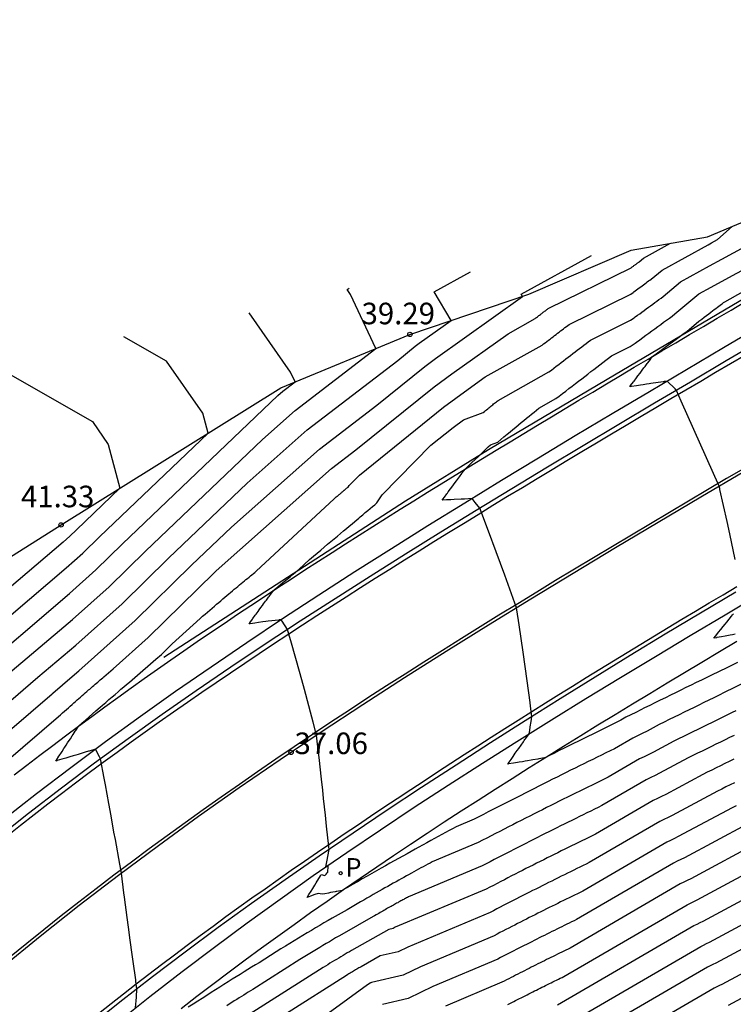
# Model space of a CAD drawing. Units: metres. Extents: x 585544 to 585896, y 4794039 to 4794290.
# Drawn here: x 585838 to 585862, y 4794134 to 4794169 of the extents above; entities that cross this region are included whole.
import ezdxf

# ---------------------------------------------------------------- set-up
doc = ezdxf.new("R2010")
doc.units = ezdxf.units.M
doc.header["$MEASUREMENT"] = 0
for name, color, linetype in [('020101', 3, 'Continuous'), ('020104', 34, 'Continuous'), ('020204', 9, 'Continuous'), ('020308', 9, 'Continuous'), ('060113', 4, 'Continuous'), ('060119', 9, 'Continuous'), ('210205', 4, 'Continuous'), ('210305', 4, 'Continuous'), ('260101', 9, 'Continuous')]:
    doc.layers.add(name, color=color, linetype=linetype)
doc.layers.add('020105', color=24, linetype='Continuous', lineweight=30)
doc.styles.add('ARIAL', font='arial.ttf', dxfattribs={"height": 1})
doc.styles.add('ROMANS', font='romans__.ttf', dxfattribs={"height": 1})

# ---------------------------------------------------------------- blocks, each defined once
blk = doc.blocks.new('PLUVI3')
blk.add_circle((0, 0), 0.055)
blk = doc.blocks.new('COTAPU')
blk.add_circle((0, 0), 0.075)

msp = doc.modelspace()

# ---------------------------------------------------------------- linework, layer by layer
at = {"layer": '020101'}
msp.add_lwpolyline([(585796.45, 4794076.532), (585796.68, 4794080.023), (585797.212, 4794088.137), (585798.355, 4794094.064), (585800.849, 4794103.751), (585804.209, 4794112.349), (585808.293, 4794120.174), (585814.11, 4794129.877), (585821.422, 4794137.831), (585830.272, 4794145.678), (585838.948, 4794151.152), (585846.593, 4794155.928), (585851.086, 4794157.783), (585855.227, 4794159.18), (585858.793, 4794160.72), (585861.445, 4794161.177), (585865.311, 4794162.803), (585869.851, 4794164.705), (585872.614, 4794166.219), (585874.497, 4794167.097)], dxfattribs=at)
at = {"layer": '020104'}
for points, elevation in [([(585837.042, 4794142.924), (585838.859, 4794144.483), (585838.931, 4794144.548), (585839.001, 4794144.611), (585839.07, 4794144.673), (585839.137, 4794144.733), (585839.203, 4794144.792), (585839.267, 4794144.849), (585839.33, 4794144.905), (585839.392, 4794144.96), (585839.452, 4794145.013), (585839.511, 4794145.066), (585839.569, 4794145.117), (585839.626, 4794145.166), (585839.681, 4794145.215), (585839.736, 4794145.263), (585839.789, 4794145.31), (585839.841, 4794145.355), (585839.906, 4794145.411), (585839.943, 4794145.444), (585839.992, 4794145.486), (585840.041, 4794145.528), (585840.088, 4794145.569), (585840.135, 4794145.61), (585840.18, 4794145.649), (585840.225, 4794145.688), (585840.269, 4794145.725), (585840.313, 4794145.762), (585840.355, 4794145.798), (585840.397, 4794145.834), (585840.438, 4794145.869), (585840.763, 4794146.149), (585841.983, 4794147.237), (585844.284, 4794149.5), (585844.341, 4794149.554), (585848.36, 4794153.113), (585849.207, 4794153.764), (585851.932, 4794155.957), (585852.546, 4794156.408), (585854.503, 4794157.809), (585855.446, 4794158.335), (585855.473, 4794158.356), (585855.499, 4794158.376), (585855.526, 4794158.397), (585855.552, 4794158.417), (585855.578, 4794158.437), (585855.604, 4794158.457), (585855.63, 4794158.476), (585855.655, 4794158.496), (585855.68, 4794158.515), (585855.705, 4794158.534), (585855.73, 4794158.553), (585855.754, 4794158.572), (585855.778, 4794158.59), (585855.802, 4794158.609), (585855.826, 4794158.627), (585855.85, 4794158.645), (585855.873, 4794158.663), (585855.896, 4794158.681), (585858.787, 4794160.105), (585858.817, 4794160.127), (585858.827, 4794160.134), (585858.847, 4794160.149), (585858.866, 4794160.163), (585858.886, 4794160.177), (585858.905, 4794160.191), (585858.924, 4794160.205), (585858.943, 4794160.219), (585858.962, 4794160.233), (585858.981, 4794160.247), (585858.999, 4794160.26), (585859.017, 4794160.273), (585859.036, 4794160.287), (585859.053, 4794160.3), (585859.071, 4794160.313), (585859.223, 4794160.44), (585860.16, 4794160.956)], 38), ([(585863.239, 4794145.91), (585862.007, 4794145.306), (585861.876, 4794145.242), (585861.665, 4794145.139), (585861.493, 4794145.055), (585861.321, 4794144.972), (585861.149, 4794144.887), (585860.977, 4794144.803), (585860.804, 4794144.719), (585860.631, 4794144.634), (585860.458, 4794144.549), (585860.285, 4794144.464), (585860.112, 4794144.379), (585859.938, 4794144.293), (585859.764, 4794144.207), (585859.344, 4794143.982), (585859.177, 4794143.9), (585859.009, 4794143.817), (585858.841, 4794143.734), (585858.212, 4794143.368), (585858.06, 4794143.295), (585857.908, 4794143.22), (585857.756, 4794143.146), (585857.603, 4794143.071), (585857.45, 4794142.996), (585857.297, 4794142.92), (585857.143, 4794142.844), (585856.988, 4794142.768), (585856.834, 4794142.691), (585856.678, 4794142.615), (585856.523, 4794142.537), (585856.367, 4794142.46), (585856.211, 4794142.382), (585856.054, 4794142.303), (585855.897, 4794142.225), (585855.739, 4794142.146), (585855.581, 4794142.066), (585855.422, 4794141.986), (585855.264, 4794141.906), (585855.104, 4794141.825), (585854.945, 4794141.744), (585854.785, 4794141.663), (585854.624, 4794141.581), (585854.463, 4794141.499), (585854.302, 4794141.416), (585854.14, 4794141.333), (585853.978, 4794141.25), (585853.815, 4794141.166), (585853.652, 4794141.082), (585853.489, 4794140.997), (585853.325, 4794140.912), (585852.696, 4794140.647), (585852.575, 4794140.582), (585852.453, 4794140.516), (585852.328, 4794140.449), (585852.202, 4794140.38), (585852.075, 4794140.311), (585851.945, 4794140.24), (585851.814, 4794140.169), (585851.681, 4794140.095), (585851.546, 4794140.021), (585851.38, 4794139.929), (585851.271, 4794139.869), (585851.13, 4794139.792), (585850.988, 4794139.713), (585850.843, 4794139.633), (585850.696, 4794139.551), (585850.546, 4794139.467), (585850.395, 4794139.382), (585850.241, 4794139.296), (585850.084, 4794139.208), (585849.925, 4794139.118), (585849.763, 4794139.026), (585849.599, 4794138.932), (585849.432, 4794138.837), (585849.262, 4794138.74), (585849.09, 4794138.641), (585848.914, 4794138.539), (585848.742, 4794138.44), (585848.735, 4794138.439), (585848.734, 4794138.438), (585848.55, 4794138.403), (585848.521, 4794138.398), (585848.483, 4794138.39), (585848.321, 4794138.358), (585848.25, 4794138.344), (585848.13, 4794138.32), (585848.032, 4794138.3), (585847.894, 4794138.334), (585847.778, 4794138.291), (585847.631, 4794138.236), (585847.514, 4794138.192), (585847.575, 4794138.29), (585847.65, 4794138.412), (585847.706, 4794138.506), (585847.777, 4794138.62), (585847.829, 4794138.705), (585847.972, 4794138.941), (585848.003, 4794138.992), (585848.131, 4794138.956), (585848.172, 4794139.006), (585848.203, 4794139.045), (585848.229, 4794139.076), (585848.24, 4794139.282), (585848.164, 4794139.256), (585848.196, 4794139.431), (585848.278, 4794139.865), (585848.269, 4794139.947), (585848.267, 4794139.969), (585848.188, 4794140.675), (585848.148, 4794141.051), (585848.083, 4794141.639), (585848.052, 4794141.927), (585848.01, 4794142.303), (585847.927, 4794143.062), (585847.91, 4794143.222), (585847.843, 4794143.837), (585847.723, 4794144.296), (585847.676, 4794144.467), (585847.421, 4794145.428), (585847.264, 4794145.978), (585846.939, 4794147.117), (585846.895, 4794147.274), (585846.826, 4794147.512), (585846.64, 4794147.802), (585846.607, 4794147.854), (585846.558, 4794147.849), (585846.551, 4794147.848), (585846.54, 4794147.846), (585846.525, 4794147.845), (585846.153, 4794147.802), (585846.077, 4794147.792), (585845.971, 4794147.777), (585845.813, 4794147.758), (585845.692, 4794147.74), (585845.53, 4794147.716), (585845.488, 4794147.71), (585845.509, 4794147.74), (585845.512, 4794147.744), (585845.609, 4794147.877), (585845.624, 4794147.899), (585845.708, 4794148.013), (585845.735, 4794148.051), (585845.805, 4794148.147), (585845.845, 4794148.202), (585845.902, 4794148.28), (585845.954, 4794148.351), (585845.998, 4794148.411), (585846.061, 4794148.497), (585846.093, 4794148.54), (585846.167, 4794148.642), (585846.187, 4794148.668), (585846.272, 4794148.784), (585846.28, 4794148.795), (585846.339, 4794148.875), (585846.38, 4794148.909), (585846.492, 4794149.001), (585846.601, 4794149.092), (585846.709, 4794149.18), (585846.815, 4794149.267), (585846.919, 4794149.352), (585847.02, 4794149.436), (585847.121, 4794149.518), (585847.219, 4794149.598), (585847.598, 4794149.95), (585847.729, 4794150.062), (585847.858, 4794150.171), (585847.983, 4794150.276), (585848.105, 4794150.38), (585848.224, 4794150.48), (585848.34, 4794150.578), (585848.453, 4794150.673), (585848.563, 4794150.766), (585848.671, 4794150.856), (585848.776, 4794150.944), (585848.879, 4794151.03), (585848.979, 4794151.114), (585849.077, 4794151.196), (585849.173, 4794151.276), (585849.306, 4794151.384), (585849.358, 4794151.431), (585849.447, 4794151.507), (585849.534, 4794151.581), (585849.619, 4794151.653), (585849.702, 4794151.723), (585849.783, 4794151.791), (585849.862, 4794151.858), (585849.94, 4794151.923), (585850.123, 4794152.206), (585851.822, 4794153.925), (585852.588, 4794154.542), (585852.958, 4794154.813), (585853.642, 4794155.065), (585853.682, 4794155.098), (585853.721, 4794155.13), (585853.759, 4794155.162), (585853.796, 4794155.193), (585853.832, 4794155.223), (585853.868, 4794155.252), (585853.903, 4794155.281), (585853.937, 4794155.309), (585853.97, 4794155.336), (585854.003, 4794155.363), (585854.035, 4794155.39), (585854.066, 4794155.415), (585854.097, 4794155.44), (585854.127, 4794155.465), (585854.156, 4794155.489), (585855.926, 4794156.477), (585856.012, 4794156.544), (585856.098, 4794156.61), (585856.183, 4794156.675), (585856.267, 4794156.74), (585856.35, 4794156.804), (585856.433, 4794156.867), (585856.515, 4794156.93), (585856.596, 4794156.992), (585856.676, 4794157.054), (585856.756, 4794157.115), (585856.835, 4794157.176), (585856.913, 4794157.235), (585856.99, 4794157.295), (585857.067, 4794157.354), (585857.143, 4794157.412), (585857.219, 4794157.47), (585857.294, 4794157.527), (585857.368, 4794157.584), (585858.769, 4794158.274), (585858.889, 4794158.362), (585858.928, 4794158.391), (585859.007, 4794158.448), (585859.085, 4794158.505), (585859.162, 4794158.562), (585859.239, 4794158.618), (585859.315, 4794158.674), (585859.39, 4794158.729), (585859.465, 4794158.783), (585859.539, 4794158.837), (585859.612, 4794158.891), (585859.685, 4794158.944), (585859.757, 4794158.997), (585859.829, 4794159.049), (585859.9, 4794159.1), (585860.504, 4794159.608), (585861.52, 4794160.167), (585861.947, 4794160.403), (585862.757, 4794160.837)], 37), ([(585835.657, 4794142.72), (585838.643, 4794145.282), (585838.662, 4794145.301), (585839.338, 4794145.881), (585839.566, 4794146.075), (585841.528, 4794147.825), (585843.484, 4794149.748), (585844.88, 4794151.08), (585847.937, 4794153.787), (585849.935, 4794155.322), (585851.604, 4794156.665), (585851.98, 4794156.941), (585855.004, 4794159.105), (585854.955, 4794159.187), (585857.41, 4794160.532)], 38.5), ([(585862.488, 4794146.368), (585862.302, 4794146.277), (585862.114, 4794146.186), (585861.587, 4794145.927), (585861.45, 4794145.861), (585861.231, 4794145.754), (585861.053, 4794145.667), (585860.874, 4794145.58), (585860.696, 4794145.492), (585860.517, 4794145.405), (585860.337, 4794145.317), (585860.158, 4794145.229), (585859.978, 4794145.141), (585859.798, 4794145.053), (585859.618, 4794144.964), (585859.437, 4794144.875), (585859.257, 4794144.786), (585859.127, 4794144.717), (585858.953, 4794144.631), (585858.779, 4794144.545), (585858.604, 4794144.459), (585858.433, 4794144.359), (585858.27, 4794144.28), (585858.107, 4794144.2), (585857.943, 4794144.12), (585857.78, 4794144.04), (585857.615, 4794143.959), (585857.45, 4794143.878), (585857.285, 4794143.797), (585857.119, 4794143.715), (585856.953, 4794143.633), (585856.787, 4794143.55), (585856.62, 4794143.467), (585856.452, 4794143.384), (585856.284, 4794143.3), (585856.116, 4794143.216), (585855.947, 4794143.132), (585855.78, 4794143.048), (585855.778, 4794143.047), (585855.57, 4794143.012), (585855.537, 4794143.006), (585855.372, 4794142.978), (585855.309, 4794142.968), (585855.183, 4794142.946), (585855.094, 4794142.932), (585855.003, 4794142.916), (585854.89, 4794142.898), (585854.832, 4794142.888), (585854.697, 4794142.866), (585854.517, 4794142.837), (585854.514, 4794142.837), (585854.498, 4794142.834), (585854.509, 4794142.849), (585854.607, 4794142.992), (585854.681, 4794143.1), (585854.757, 4794143.208), (585854.825, 4794143.306), (585854.876, 4794143.379), (585855.041, 4794143.611), (585855.07, 4794143.653), (585855.092, 4794143.684), (585855.108, 4794143.707), (585855.239, 4794143.888), (585855.258, 4794144.003), (585855.278, 4794144.126), (585855.309, 4794144.311), (585855.335, 4794144.487), (585855.289, 4794144.849), (585855.27, 4794144.98), (585855.17, 4794145.734), (585855.098, 4794146.223), (585855.031, 4794146.721), (585854.889, 4794147.672), (585854.868, 4794147.826), (585854.801, 4794148.271), (585854.391, 4794149.403), (585854.088, 4794150.22), (585853.826, 4794150.937), (585853.526, 4794151.738), (585853.364, 4794151.939), (585853.257, 4794152.074), (585852.991, 4794152.056), (585852.942, 4794152.054), (585852.87, 4794152.05), (585852.624, 4794152.035), (585852.517, 4794152.031), (585852.364, 4794152.024), (585852.212, 4794152.018), (585852.279, 4794152.108), (585852.287, 4794152.12), (585852.374, 4794152.236), (585852.395, 4794152.264), (585852.422, 4794152.301), (585852.501, 4794152.407), (585852.543, 4794152.464), (585852.605, 4794152.549), (585852.662, 4794152.625), (585852.709, 4794152.688), (585852.78, 4794152.784), (585852.811, 4794152.825), (585852.896, 4794152.941), (585852.911, 4794152.961), (585853.011, 4794153.095), (585853.012, 4794153.097), (585853.133, 4794153.214), (585853.248, 4794153.325), (585853.356, 4794153.429), (585853.458, 4794153.528), (585853.554, 4794153.621), (585853.645, 4794153.708), (585853.731, 4794153.791), (585853.813, 4794153.87), (585853.891, 4794153.945), (585854.143, 4794154.038), (585854.254, 4794154.13), (585854.362, 4794154.219), (585854.468, 4794154.307), (585854.572, 4794154.393), (585854.673, 4794154.476), (585854.772, 4794154.558), (585854.869, 4794154.638), (585854.964, 4794154.716), (585855.057, 4794154.793), (585855.147, 4794154.867), (585855.236, 4794154.94), (585855.323, 4794155.012), (585855.408, 4794155.082), (585855.492, 4794155.15), (585855.574, 4794155.217), (585856.166, 4794155.548), (585856.282, 4794155.638), (585856.397, 4794155.726), (585856.511, 4794155.814), (585856.624, 4794155.901), (585856.736, 4794155.987), (585856.847, 4794156.072), (585856.957, 4794156.157), (585857.066, 4794156.24), (585857.174, 4794156.323), (585857.281, 4794156.405), (585857.387, 4794156.487), (585857.492, 4794156.567), (585857.596, 4794156.647), (585857.7, 4794156.726), (585857.802, 4794156.804), (585857.903, 4794156.882), (585858.004, 4794156.959), (585858.104, 4794157.035), (585858.759, 4794157.358), (585858.925, 4794157.479), (585858.979, 4794157.519), (585859.087, 4794157.598), (585859.194, 4794157.677), (585859.301, 4794157.754), (585859.406, 4794157.831), (585859.51, 4794157.908), (585859.614, 4794157.983), (585859.717, 4794158.058), (585859.818, 4794158.133), (585859.919, 4794158.206), (585860.019, 4794158.279), (585860.118, 4794158.352), (585860.216, 4794158.423), (585860.314, 4794158.494), (585861.144, 4794159.191), (585861.575, 4794159.428), (585862.314, 4794159.838), (585863.333, 4794160.384)], 36.5), ([(585834.287, 4794142.543), (585838.144, 4794145.855), (585839.457, 4794146.971), (585841.072, 4794148.412), (585842.683, 4794149.996), (585845.419, 4794152.605), (585847.514, 4794154.46), (585850.664, 4794156.879), (585851.276, 4794157.373), (585851.414, 4794157.474), (585852.524, 4794158.268), (585851.932, 4794159.269), (585853.192, 4794159.96)], 39), ([(585825.629, 4794134.476), (585825.803, 4794134.678), (585829.228, 4794138.607), (585829.676, 4794139.097), (585833.678, 4794143.019), (585836.949, 4794145.828), (585839.348, 4794147.867), (585840.617, 4794148.999), (585841.883, 4794150.244), (585845.958, 4794154.131), (585847.091, 4794155.134), (585849.905, 4794157.295), (585849.015, 4794159.171), (585848.908, 4794159.351), (585848.975, 4794159.388)], 39.5), ([(585862.403, 4794149.95), (585862.217, 4794150.843), (585862.128, 4794151.274), (585861.88, 4794152.391), (585861.873, 4794152.421), (585861.856, 4794152.498), (585860.533, 4794155.464), (585860.362, 4794155.837), (585860.316, 4794155.884), (585860.044, 4794156.156), (585859.952, 4794156.142), (585859.94, 4794156.14), (585859.925, 4794156.138), (585859.905, 4794156.135), (585859.479, 4794156.072), (585859.41, 4794156.062), (585859.326, 4794156.049), (585859.208, 4794156.032), (585859.109, 4794156.016), (585858.975, 4794155.996), (585858.795, 4794155.97), (585858.778, 4794155.968), (585858.739, 4794155.962), (585858.766, 4794155.997), (585858.77, 4794156.002), (585858.87, 4794156.135), (585858.888, 4794156.16), (585858.972, 4794156.271), (585859.026, 4794156.342), (585859.097, 4794156.437), (585859.122, 4794156.47), (585859.174, 4794156.539), (585859.234, 4794156.619), (585859.273, 4794156.67), (585859.346, 4794156.767), (585859.37, 4794156.799), (585859.457, 4794156.913), (585859.467, 4794156.926), (585859.536, 4794157.018), (585859.573, 4794157.045), (585859.706, 4794157.142), (585859.837, 4794157.238), (585859.968, 4794157.334), (585860.097, 4794157.428), (585860.226, 4794157.522), (585860.353, 4794157.615), (585860.479, 4794157.707), (585860.604, 4794157.798), (585860.728, 4794157.888), (585861.149, 4794158.242), (585861.245, 4794158.315), (585861.333, 4794158.381), (585861.414, 4794158.443), (585861.489, 4794158.499), (585861.558, 4794158.552), (585861.622, 4794158.601), (585861.682, 4794158.646), (585861.738, 4794158.688), (585861.79, 4794158.728), (585861.839, 4794158.765), (585861.885, 4794158.8), (585861.928, 4794158.832), (585861.969, 4794158.863), (585862.008, 4794158.892), (585862.044, 4794158.92), (585862.681, 4794159.272)], 36), ([(585823.509, 4794134.21), (585824.468, 4794135.382), (585827.095, 4794138.395), (585829.889, 4794141.451), (585832.459, 4794143.97), (585834.56, 4794145.774), (585839.13, 4794149.659), (585839.707, 4794150.174), (585840.282, 4794150.739), (585844.067, 4794154.35), (585843.884, 4794155.037), (585842.622, 4794156.85), (585841.132, 4794157.699)], 40.5), ([(585836.593, 4794156.708), (585840.036, 4794154.748), (585840.589, 4794153.953), (585840.994, 4794152.43), (585839.481, 4794150.987), (585839.251, 4794150.761), (585839.021, 4794150.555), (585833.366, 4794145.747)], 41), ([(585862.407, 4794147.352), (585862.318, 4794147.335), (585862.231, 4794147.319), (585862.123, 4794147.298), (585862.063, 4794147.287), (585861.936, 4794147.263), (585861.774, 4794147.232), (585861.758, 4794147.229), (585861.665, 4794147.212), (585861.731, 4794147.294), (585861.831, 4794147.417), (585861.909, 4794147.514), (585861.991, 4794147.616), (585862.063, 4794147.705), (585862.119, 4794147.775), (585862.281, 4794147.974), (585862.319, 4794148.021), (585862.348, 4794148.057)], 36), ([(585862.374, 4794143.832), (585862.215, 4794143.755), (585862.056, 4794143.677), (585861.897, 4794143.6), (585861.738, 4794143.522), (585861.579, 4794143.444), (585861.419, 4794143.365), (585861.259, 4794143.287), (585861.099, 4794143.208), (585860.939, 4794143.129), (585860.778, 4794143.05), (585859.778, 4794142.513), (585859.624, 4794142.437), (585859.469, 4794142.361), (585859.315, 4794142.285), (585857.77, 4794141.387), (585857.641, 4794141.324), (585857.511, 4794141.26), (585857.381, 4794141.197), (585857.251, 4794141.133), (585857.12, 4794141.069), (585856.989, 4794141.004), (585856.858, 4794140.939), (585856.726, 4794140.874), (585856.594, 4794140.809), (585856.462, 4794140.743), (585856.329, 4794140.678), (585856.196, 4794140.611), (585856.063, 4794140.545), (585855.929, 4794140.478), (585855.795, 4794140.411), (585855.661, 4794140.343), (585855.526, 4794140.276), (585855.391, 4794140.208), (585855.255, 4794140.139), (585855.119, 4794140.07), (585854.983, 4794140.001), (585854.846, 4794139.932), (585854.71, 4794139.862), (585854.572, 4794139.792), (585854.435, 4794139.721), (585854.297, 4794139.651), (585854.158, 4794139.579), (585854.02, 4794139.508), (585853.881, 4794139.436), (585853.741, 4794139.363), (585853.602, 4794139.291), (585851.034, 4794138.211), (585851.002, 4794138.194), (585850.97, 4794138.177), (585850.938, 4794138.16), (585850.905, 4794138.142), (585850.872, 4794138.124), (585850.838, 4794138.105), (585850.804, 4794138.087), (585850.77, 4794138.068), (585850.735, 4794138.048), (585850.692, 4794138.024), (585850.663, 4794138.009), (585850.627, 4794137.989), (585850.59, 4794137.968), (585850.552, 4794137.947), (585850.514, 4794137.926), (585850.475, 4794137.905), (585850.436, 4794137.882), (585850.396, 4794137.86), (585850.355, 4794137.837), (585850.314, 4794137.814), (585850.272, 4794137.79), (585850.229, 4794137.766), (585850.186, 4794137.741), (585850.141, 4794137.716), (585850.097, 4794137.69), (585850.051, 4794137.663), (585850.005, 4794137.637), (585849.957, 4794137.609), (585849.909, 4794137.581), (585849.86, 4794137.553), (585849.811, 4794137.524), (585848.716, 4794136.907), (585848.61, 4794136.844), (585848.502, 4794136.781), (585848.394, 4794136.717), (585848.285, 4794136.652), (585848.175, 4794136.586), (585848.063, 4794136.519), (585847.951, 4794136.452), (585847.838, 4794136.384), (585847.723, 4794136.314), (585847.608, 4794136.244), (585847.491, 4794136.173), (585847.373, 4794136.102), (585847.255, 4794136.029), (585845.617, 4794134.989), (585845.541, 4794134.942), (585845.464, 4794134.895), (585845.385, 4794134.847), (585845.306, 4794134.797), (585845.225, 4794134.747), (585845.143, 4794134.696), (585845.059, 4794134.644), (585844.974, 4794134.591), (585844.888, 4794134.536), (585844.801, 4794134.481), (585844.712, 4794134.425)], 38), ([(585862.358, 4794142.998), (585862.205, 4794142.923), (585862.052, 4794142.848), (585861.899, 4794142.773), (585861.746, 4794142.698), (585861.593, 4794142.623), (585861.439, 4794142.547), (585861.286, 4794142.471), (585859.995, 4794141.778), (585859.848, 4794141.706), (585859.7, 4794141.633), (585859.551, 4794141.56), (585857.549, 4794140.396), (585857.431, 4794140.338), (585857.313, 4794140.28), (585857.194, 4794140.222), (585857.075, 4794140.164), (585856.956, 4794140.105), (585856.836, 4794140.046), (585856.716, 4794139.987), (585856.596, 4794139.928), (585856.475, 4794139.868), (585856.354, 4794139.808), (585856.233, 4794139.748), (585856.111, 4794139.687), (585855.989, 4794139.626), (585855.867, 4794139.565), (585855.744, 4794139.504), (585855.621, 4794139.442), (585855.498, 4794139.38), (585855.375, 4794139.318), (585855.251, 4794139.256), (585855.127, 4794139.193), (585855.002, 4794139.13), (585854.877, 4794139.066), (585854.752, 4794139.002), (585854.627, 4794138.938), (585854.501, 4794138.874), (585854.375, 4794138.809), (585854.249, 4794138.744), (585854.122, 4794138.679), (585853.995, 4794138.613), (585853.867, 4794138.547), (585853.74, 4794138.48), (585850.58, 4794137.152), (585850.502, 4794137.114), (585850.359, 4794137.081), (585849.051, 4794136.344), (585848.98, 4794136.302), (585848.908, 4794136.259), (585848.835, 4794136.216), (585848.762, 4794136.173), (585848.687, 4794136.128), (585848.613, 4794136.084), (585848.537, 4794136.038), (585848.461, 4794135.993), (585848.385, 4794135.946), (585848.307, 4794135.899), (585848.229, 4794135.851), (585848.15, 4794135.803), (585848.07, 4794135.754), (585845.398, 4794134.058)], 38.5), ([(585862.38, 4794142.181), (585862.233, 4794142.109), (585862.087, 4794142.037), (585861.94, 4794141.965), (585861.793, 4794141.893), (585860.212, 4794141.044), (585860.071, 4794140.974), (585859.93, 4794140.905), (585859.788, 4794140.835), (585857.328, 4794139.405), (585857.221, 4794139.353), (585857.114, 4794139.3), (585857.007, 4794139.248), (585856.899, 4794139.195), (585856.791, 4794139.142), (585856.682, 4794139.088), (585856.574, 4794139.035), (585856.465, 4794138.981), (585856.355, 4794138.927), (585856.246, 4794138.872), (585856.136, 4794138.818), (585856.026, 4794138.763), (585855.915, 4794138.708), (585855.805, 4794138.653), (585855.694, 4794138.597), (585855.582, 4794138.541), (585855.471, 4794138.485), (585855.359, 4794138.429), (585855.247, 4794138.372), (585855.134, 4794138.315), (585855.021, 4794138.258), (585854.908, 4794138.201), (585854.795, 4794138.143), (585854.681, 4794138.085), (585854.568, 4794138.026), (585854.453, 4794137.968), (585854.339, 4794137.909), (585854.224, 4794137.85), (585854.109, 4794137.79), (585853.994, 4794137.73), (585853.878, 4794137.67), (585851.016, 4794136.467), (585850.676, 4794136.302), (585850.053, 4794136.157), (585849.386, 4794135.781), (585849.35, 4794135.759), (585849.313, 4794135.738), (585849.276, 4794135.716), (585849.238, 4794135.693), (585849.2, 4794135.671), (585849.162, 4794135.648), (585849.124, 4794135.625), (585849.085, 4794135.601), (585849.046, 4794135.578), (585849.006, 4794135.554), (585848.966, 4794135.53), (585848.926, 4794135.505), (585848.885, 4794135.48), (585846.76, 4794134.13)], 39), ([(585862.44, 4794141.383), (585862.3, 4794141.314), (585860.429, 4794140.309), (585860.295, 4794140.243), (585860.16, 4794140.177), (585860.025, 4794140.11), (585857.108, 4794138.414), (585857.012, 4794138.367), (585856.916, 4794138.32), (585856.819, 4794138.273), (585856.723, 4794138.226), (585856.626, 4794138.178), (585856.529, 4794138.13), (585856.431, 4794138.082), (585856.334, 4794138.034), (585856.236, 4794137.986), (585856.138, 4794137.937), (585856.039, 4794137.888), (585855.94, 4794137.839), (585855.841, 4794137.79), (585855.742, 4794137.74), (585855.643, 4794137.69), (585855.543, 4794137.64), (585855.443, 4794137.59), (585855.343, 4794137.539), (585855.242, 4794137.489), (585855.142, 4794137.438), (585855.041, 4794137.386), (585854.939, 4794137.335), (585854.838, 4794137.283), (585854.736, 4794137.231), (585854.634, 4794137.179), (585854.532, 4794137.126), (585854.429, 4794137.074), (585854.326, 4794137.02), (585854.223, 4794136.967), (585854.12, 4794136.913), (585854.016, 4794136.86), (585851.452, 4794135.781), (585850.85, 4794135.49), (585849.748, 4794135.233), (585849.721, 4794135.218), (585849.719, 4794135.217), (585849.718, 4794135.216), (585849.716, 4794135.215), (585849.715, 4794135.214), (585849.713, 4794135.213), (585849.712, 4794135.212), (585849.71, 4794135.211), (585849.709, 4794135.21), (585849.707, 4794135.209), (585849.706, 4794135.209), (585849.704, 4794135.208), (585849.702, 4794135.207), (585849.701, 4794135.206), (585849.615, 4794135.151), (585846.876, 4794133.153)], 39.5), ([(585863.315, 4794140.157), (585860.863, 4794138.84), (585860.742, 4794138.78), (585860.62, 4794138.721), (585860.499, 4794138.661), (585856.666, 4794136.432), (585856.592, 4794136.396), (585856.518, 4794136.36), (585856.445, 4794136.324), (585856.37, 4794136.287), (585856.296, 4794136.251), (585856.221, 4794136.214), (585856.147, 4794136.177), (585856.072, 4794136.14), (585855.997, 4794136.103), (585855.921, 4794136.066), (585855.846, 4794136.028), (585855.77, 4794135.991), (585855.694, 4794135.953), (585855.618, 4794135.915), (585855.541, 4794135.876), (585855.465, 4794135.838), (585855.388, 4794135.799), (585855.311, 4794135.761), (585855.234, 4794135.722), (585855.157, 4794135.683), (585855.079, 4794135.643), (585855.001, 4794135.604), (585854.923, 4794135.564), (585854.845, 4794135.524), (585854.767, 4794135.484), (585854.688, 4794135.444), (585854.61, 4794135.403), (585854.531, 4794135.362), (585854.451, 4794135.321), (585854.372, 4794135.28), (585854.293, 4794135.239), (585852.324, 4794134.411)], 40.5), ([(585854.498, 4794134.463), (585854.566, 4794134.498), (585854.633, 4794134.533), (585854.7, 4794134.568), (585854.767, 4794134.602), (585854.833, 4794134.636), (585854.9, 4794134.67), (585854.966, 4794134.704), (585855.032, 4794134.738), (585855.098, 4794134.772), (585855.164, 4794134.805), (585855.23, 4794134.838), (585855.295, 4794134.871), (585855.361, 4794134.904), (585855.426, 4794134.937), (585855.491, 4794134.97), (585855.555, 4794135.002), (585855.62, 4794135.034), (585855.685, 4794135.066), (585855.749, 4794135.098), (585855.813, 4794135.13), (585855.877, 4794135.162), (585855.941, 4794135.194), (585856.004, 4794135.225), (585856.068, 4794135.256), (585856.131, 4794135.287), (585856.194, 4794135.318), (585856.257, 4794135.349), (585856.32, 4794135.38), (585856.383, 4794135.411), (585856.445, 4794135.441), (585860.735, 4794137.936), (585860.851, 4794137.992), (585860.966, 4794138.049), (585861.08, 4794138.106), (585863.822, 4794139.578)], 41), ([(585856.224, 4794134.45), (585860.972, 4794137.211), (585861.081, 4794137.264), (585861.189, 4794137.318), (585861.297, 4794137.371), (585864.329, 4794138.999)], 41.5), ([(585856.003, 4794133.459), (585861.209, 4794136.486), (585861.311, 4794136.536), (585861.413, 4794136.586), (585861.514, 4794136.636), (585864.836, 4794138.42)], 42), ([(585865.851, 4794137.263), (585861.948, 4794135.167), (585861.86, 4794135.124), (585861.771, 4794135.08), (585861.683, 4794135.036), (585855.562, 4794131.477)], 43), ([(585866.358, 4794136.684), (585862.165, 4794134.433)], 43.5)]:
    msp.add_lwpolyline(points, dxfattribs=dict(at, elevation=elevation))
at = {"layer": '020105'}
for points, elevation in [([(585841.542, 4794134.355), (585841.567, 4794134.724), (585841.588, 4794135.012), (585841.553, 4794135.264), (585841.544, 4794135.326), (585841.457, 4794135.958), (585841.424, 4794136.202), (585841.356, 4794136.701), (585841.295, 4794137.155), (585841.249, 4794137.498), (585841.157, 4794138.197), (585841.136, 4794138.356), (585841.047, 4794139.035), (585841.002, 4794139.287), (585840.991, 4794139.348), (585840.836, 4794140.203), (585840.788, 4794140.467), (585840.686, 4794141.034), (585840.608, 4794141.459), (585840.488, 4794142.115), (585840.447, 4794142.345), (585840.325, 4794143.015), (585840.29, 4794143.08), (585840.149, 4794143.349), (585839.925, 4794143.284), (585839.9, 4794143.276), (585839.868, 4794143.267), (585839.826, 4794143.255), (585839.538, 4794143.17), (585839.465, 4794143.148), (585839.371, 4794143.12), (585839.249, 4794143.083), (585839.111, 4794143.042), (585838.979, 4794143.003), (585838.808, 4794142.951), (585838.797, 4794142.948), (585838.766, 4794142.938), (585838.785, 4794142.967), (585838.787, 4794142.971), (585838.873, 4794143.104), (585838.885, 4794143.123), (585838.96, 4794143.239), (585838.983, 4794143.274), (585839.047, 4794143.372), (585839.08, 4794143.423), (585839.122, 4794143.487), (585839.176, 4794143.569), (585839.23, 4794143.652), (585839.27, 4794143.714), (585839.337, 4794143.815), (585839.365, 4794143.857), (585839.443, 4794143.976), (585839.458, 4794143.998), (585839.548, 4794144.134), (585839.55, 4794144.137), (585839.566, 4794144.161), (585839.672, 4794144.254), (585839.798, 4794144.365), (585839.921, 4794144.473), (585840.042, 4794144.579), (585840.161, 4794144.682), (585840.306, 4794144.809), (585840.391, 4794144.882), (585840.503, 4794144.979), (585840.612, 4794145.074), (585840.72, 4794145.167), (585840.825, 4794145.258), (585840.929, 4794145.348), (585841.031, 4794145.435), (585841.131, 4794145.521), (585841.229, 4794145.604), (585841.325, 4794145.686), (585841.42, 4794145.767), (585841.513, 4794145.846), (585842.249, 4794146.481), (585842.438, 4794146.65), (585842.811, 4794147.017), (585843.784, 4794147.9), (585843.872, 4794147.976), (585843.958, 4794148.05), (585844.042, 4794148.122), (585844.124, 4794148.192), (585844.204, 4794148.26), (585844.282, 4794148.327), (585844.358, 4794148.392), (585844.433, 4794148.456), (585844.506, 4794148.517), (585844.577, 4794148.578), (585844.647, 4794148.637), (585844.716, 4794148.695), (585844.782, 4794148.751), (585844.848, 4794148.806), (585844.912, 4794148.86), (585844.975, 4794148.913), (585845.037, 4794148.964), (585845.097, 4794149.015), (585845.156, 4794149.064), (585845.214, 4794149.112), (585845.271, 4794149.159), (585845.327, 4794149.206), (585845.381, 4794149.251), (585845.435, 4794149.295), (585845.488, 4794149.338), (585845.54, 4794149.381), (585845.59, 4794149.423), (585845.64, 4794149.463), (585845.689, 4794149.504), (585845.737, 4794149.543), (585848.447, 4794152.06), (585848.474, 4794152.083), (585848.501, 4794152.106), (585848.527, 4794152.128), (585848.553, 4794152.15), (585848.578, 4794152.171), (585848.602, 4794152.191), (585848.625, 4794152.211), (585848.648, 4794152.23), (585848.671, 4794152.249), (585848.693, 4794152.268), (585848.714, 4794152.286), (585848.735, 4794152.303), (585848.756, 4794152.32), (585848.776, 4794152.337), (585848.804, 4794152.359), (585848.815, 4794152.369), (585848.833, 4794152.385), (585848.851, 4794152.401), (585848.869, 4794152.416), (585848.886, 4794152.43), (585848.903, 4794152.445), (585848.92, 4794152.458), (585848.936, 4794152.472), (585848.974, 4794152.531), (585849.329, 4794152.89), (585852.26, 4794155.249), (585853.112, 4794155.875), (585853.708, 4794156.302), (585855.686, 4794157.406), (585855.742, 4794157.45), (585855.799, 4794157.493), (585855.854, 4794157.536), (585855.91, 4794157.578), (585855.964, 4794157.62), (585856.018, 4794157.662), (585856.072, 4794157.703), (585856.125, 4794157.744), (585856.178, 4794157.785), (585856.23, 4794157.825), (585856.282, 4794157.864), (585856.333, 4794157.904), (585856.384, 4794157.943), (585856.435, 4794157.981), (585856.485, 4794158.02), (585856.534, 4794158.057), (585856.584, 4794158.095), (585856.632, 4794158.132), (585858.778, 4794159.189), (585858.853, 4794159.244), (585858.878, 4794159.262), (585858.927, 4794159.299), (585858.976, 4794159.334), (585859.024, 4794159.37), (585859.072, 4794159.405), (585859.12, 4794159.439), (585859.167, 4794159.474), (585859.214, 4794159.508), (585859.26, 4794159.542), (585859.306, 4794159.575), (585859.351, 4794159.609), (585859.396, 4794159.642), (585859.441, 4794159.674), (585859.486, 4794159.707), (585859.863, 4794160.024), (585861.465, 4794160.905), (585861.58, 4794160.969), (585861.798, 4794161.086), (585862.305, 4794161.539)], 37.5), ([(585823.901, 4794133.529), (585825.041, 4794134.921), (585828.161, 4794138.501), (585829.782, 4794140.274), (585833.068, 4794143.494), (585835.755, 4794145.801), (585839.239, 4794148.763), (585840.162, 4794149.586), (585841.082, 4794150.491), (585846.497, 4794155.656), (585846.668, 4794155.808), (585847.093, 4794156.135), (585846.933, 4794156.472), (585845.495, 4794158.537)], 40), ([(585862.427, 4794144.685), (585862.301, 4794144.623), (585862.098, 4794144.524), (585861.933, 4794144.444), (585861.768, 4794144.363), (585861.603, 4794144.282), (585861.437, 4794144.201), (585861.271, 4794144.12), (585861.105, 4794144.039), (585860.939, 4794143.957), (585860.772, 4794143.875), (585860.605, 4794143.793), (585860.438, 4794143.711), (585860.271, 4794143.629), (585859.561, 4794143.248), (585859.4, 4794143.168), (585859.239, 4794143.089), (585859.078, 4794143.009), (585857.991, 4794142.378), (585857.851, 4794142.309), (585857.71, 4794142.24), (585857.569, 4794142.171), (585857.427, 4794142.102), (585857.285, 4794142.032), (585857.143, 4794141.962), (585857, 4794141.892), (585856.857, 4794141.821), (585856.714, 4794141.75), (585856.57, 4794141.679), (585856.426, 4794141.607), (585856.282, 4794141.536), (585856.137, 4794141.463), (585855.991, 4794141.391), (585855.846, 4794141.318), (585855.7, 4794141.245), (585855.553, 4794141.171), (585855.407, 4794141.097), (585855.259, 4794141.023), (585855.112, 4794140.948), (585854.964, 4794140.873), (585854.815, 4794140.797), (585854.667, 4794140.722), (585854.518, 4794140.645), (585854.368, 4794140.569), (585854.218, 4794140.492), (585854.068, 4794140.415), (585853.918, 4794140.337), (585853.767, 4794140.259), (585853.615, 4794140.18), (585853.463, 4794140.101), (585851.865, 4794139.429), (585851.789, 4794139.388), (585851.711, 4794139.346), (585851.633, 4794139.304), (585851.554, 4794139.261), (585851.473, 4794139.217), (585851.392, 4794139.173), (585851.309, 4794139.128), (585851.225, 4794139.082), (585851.14, 4794139.035), (585851.036, 4794138.977), (585850.967, 4794138.939), (585850.878, 4794138.89), (585850.789, 4794138.841), (585850.697, 4794138.79), (585850.605, 4794138.738), (585850.511, 4794138.686), (585850.415, 4794138.632), (585850.318, 4794138.578), (585850.22, 4794138.522), (585850.119, 4794138.466), (585850.018, 4794138.408), (585849.914, 4794138.349), (585849.809, 4794138.289), (585849.702, 4794138.228), (585849.593, 4794138.165), (585849.483, 4794138.101), (585849.37, 4794138.036), (585849.256, 4794137.97), (585849.139, 4794137.902), (585849.021, 4794137.833), (585848.9, 4794137.763), (585848.381, 4794137.47), (585848.24, 4794137.387), (585848.097, 4794137.303), (585847.953, 4794137.217), (585847.808, 4794137.131), (585847.662, 4794137.044), (585847.514, 4794136.955), (585847.364, 4794136.865), (585847.214, 4794136.775), (585847.062, 4794136.683), (585846.908, 4794136.59), (585846.754, 4794136.495), (585846.597, 4794136.4), (585846.439, 4794136.303), (585845.836, 4794135.92), (585845.709, 4794135.842), (585845.579, 4794135.763), (585845.448, 4794135.682), (585845.315, 4794135.6), (585845.179, 4794135.516), (585845.042, 4794135.43), (585844.902, 4794135.343), (585844.761, 4794135.254), (585844.617, 4794135.163), (585844.47, 4794135.071), (585844.321, 4794134.976), (585844.17, 4794134.88), (585844.017, 4794134.782), (585843.86, 4794134.681), (585843.702, 4794134.579), (585843.54, 4794134.475), (585843.376, 4794134.368)], 37.5), ([(585862.807, 4794140.735), (585860.646, 4794139.575), (585860.518, 4794139.512), (585860.39, 4794139.449), (585860.262, 4794139.385), (585856.887, 4794137.423), (585856.802, 4794137.382), (585856.717, 4794137.34), (585856.632, 4794137.298), (585856.546, 4794137.257), (585856.461, 4794137.214), (585856.375, 4794137.172), (585856.289, 4794137.13), (585856.203, 4794137.087), (585856.116, 4794137.044), (585856.029, 4794137.001), (585855.942, 4794136.958), (585855.855, 4794136.915), (585855.768, 4794136.871), (585855.68, 4794136.827), (585855.592, 4794136.783), (585855.504, 4794136.739), (585855.416, 4794136.695), (585855.327, 4794136.65), (585855.238, 4794136.605), (585855.149, 4794136.56), (585855.06, 4794136.515), (585854.97, 4794136.469), (585854.881, 4794136.424), (585854.791, 4794136.378), (585854.7, 4794136.331), (585854.61, 4794136.285), (585854.519, 4794136.238), (585854.428, 4794136.191), (585854.337, 4794136.144), (585854.246, 4794136.097), (585854.154, 4794136.049), (585851.888, 4794135.096), (585851.024, 4794134.678), (585850.14, 4794134.472)], 40), ([(585865.344, 4794137.842), (585861.731, 4794135.902), (585861.636, 4794135.855), (585861.541, 4794135.808), (585861.446, 4794135.761), (585855.782, 4794132.468)], 42.5)]:
    msp.add_lwpolyline(points, dxfattribs=dict(at, elevation=elevation))
at = {"layer": '060113'}
for points in [[(585837.313, 4794142.455), (585837.759, 4794142.799), (585838.207, 4794143.142), (585838.656, 4794143.482), (585839.107, 4794143.82), (585839.559, 4794144.156), (585840.013, 4794144.49), (585840.468, 4794144.822), (585840.924, 4794145.153), (585841.382, 4794145.481), (585841.841, 4794145.808), (585842.301, 4794146.132), (585842.762, 4794146.455), (585843.225, 4794146.776), (585843.688, 4794147.095), (585844.153, 4794147.413), (585844.619, 4794147.728), (585845.085, 4794148.043), (585845.553, 4794148.355), (585846.022, 4794148.666), (585846.491, 4794148.975), (585846.962, 4794149.283), (585847.433, 4794149.589), (585847.904, 4794149.894), (585848.377, 4794150.198), (585848.85, 4794150.501), (585849.324, 4794150.802), (585849.799, 4794151.102), (585850.274, 4794151.401), (585850.75, 4794151.699), (585851.226, 4794151.995), (585851.703, 4794152.291), (585852.18, 4794152.586), (585852.658, 4794152.88), (585853.136, 4794153.173), (585853.615, 4794153.465), (585854.094, 4794153.756), (585854.573, 4794154.047), (585855.052, 4794154.337), (585855.532, 4794154.627), (585856.012, 4794154.915), (585856.492, 4794155.204), (585856.972, 4794155.491), (585857.453, 4794155.778), (585857.933, 4794156.065), (585858.414, 4794156.352), (585858.895, 4794156.638), (585859.377, 4794156.923), (585859.858, 4794157.209), (585860.339, 4794157.494), (585860.821, 4794157.779), (585861.302, 4794158.063), (585861.784, 4794158.348), (585862.266, 4794158.632), (585862.748, 4794158.916)], [(585863.299, 4794158.08), (585862.006, 4794157.317), (585860.714, 4794156.553), (585859.423, 4794155.787), (585858.133, 4794155.019), (585856.845, 4794154.249), (585855.558, 4794153.475), (585854.275, 4794152.696), (585852.994, 4794151.913), (585851.717, 4794151.123), (585850.444, 4794150.326), (585849.176, 4794149.522), (585847.914, 4794148.709), (585846.657, 4794147.887), (585845.407, 4794147.054), (585844.166, 4794146.21), (585842.932, 4794145.355), (585841.707, 4794144.486), (585840.493, 4794143.603), (585839.288, 4794142.706), (585838.095, 4794141.796), (585836.912, 4794140.87)], [(585840.931, 4794133.868), (585842.039, 4794134.747), (585843.157, 4794135.614), (585844.286, 4794136.467), (585845.423, 4794137.307), (585846.57, 4794138.135), (585847.726, 4794138.951), (585848.889, 4794139.756), (585850.06, 4794140.549), (585851.239, 4794141.331), (585852.423, 4794142.103), (585853.614, 4794142.866), (585854.81, 4794143.621), (585856.011, 4794144.368), (585857.215, 4794145.109), (585858.423, 4794145.844), (585859.633, 4794146.576), (585860.846, 4794147.304), (585862.059, 4794148.029), (585863.274, 4794148.753)], [(585843.122, 4794134.323), (585843.677, 4794134.752), (585844.234, 4794135.177), (585844.795, 4794135.599), (585845.357, 4794136.017), (585845.922, 4794136.433), (585846.489, 4794136.846), (585847.059, 4794137.255), (585847.631, 4794137.662), (585848.205, 4794138.066), (585848.781, 4794138.467), (585849.359, 4794138.865), (585849.939, 4794139.261), (585850.521, 4794139.654), (585851.105, 4794140.044), (585851.691, 4794140.432), (585852.278, 4794140.817), (585852.867, 4794141.2), (585853.458, 4794141.58), (585854.051, 4794141.959), (585854.645, 4794142.335), (585855.24, 4794142.71), (585855.837, 4794143.083), (585856.435, 4794143.454), (585857.034, 4794143.824), (585857.634, 4794144.193), (585858.235, 4794144.56), (585858.837, 4794144.926), (585859.44, 4794145.291), (585860.044, 4794145.656), (585860.649, 4794146.02), (585861.254, 4794146.383), (585861.859, 4794146.745), (585862.465, 4794147.107)]]:
    msp.add_lwpolyline(points, dxfattribs=at)
at = {"layer": '060119'}
msp.add_lwpolyline([(585879.678, 4794168.734), (585879.097, 4794168.301), (585874.752, 4794166.093), (585870.366, 4794163.485), (585866.762, 4794161.406), (585862.806, 4794159.077), (585857.954, 4794156.213), (585853.829, 4794153.762), (585850.938, 4794151.975), (585842.522, 4794146.542)], dxfattribs=at)
at = {"layer": '260101'}
for points in [[(585863.348, 4794157.594), (585862.099, 4794156.86), (585860.851, 4794156.126), (585859.604, 4794155.389), (585858.358, 4794154.65), (585857.114, 4794153.908), (585855.873, 4794153.162), (585854.633, 4794152.413), (585853.397, 4794151.659), (585852.163, 4794150.899), (585850.933, 4794150.134), (585849.706, 4794149.364), (585848.484, 4794148.586), (585847.267, 4794147.8), (585846.055, 4794147.005), (585844.851, 4794146.201), (585843.654, 4794145.385), (585842.465, 4794144.557), (585841.286, 4794143.716), (585840.116, 4794142.861), (585838.957, 4794141.992), (585837.809, 4794141.109), (585836.671, 4794140.212)], [(585837.068, 4794140.336), (585837.54, 4794140.708), (585838.014, 4794141.078), (585838.49, 4794141.446), (585838.968, 4794141.812), (585839.448, 4794142.175), (585839.93, 4794142.535), (585840.413, 4794142.893), (585840.898, 4794143.249), (585841.385, 4794143.602), (585841.874, 4794143.953), (585842.364, 4794144.302), (585842.856, 4794144.648), (585843.349, 4794144.992), (585843.844, 4794145.334), (585844.341, 4794145.674), (585844.839, 4794146.012), (585845.338, 4794146.348), (585845.839, 4794146.682), (585846.341, 4794147.014), (585846.843, 4794147.345), (585847.348, 4794147.674), (585847.853, 4794148.001), (585848.359, 4794148.327), (585848.866, 4794148.652), (585849.373, 4794148.975), (585849.882, 4794149.297), (585850.391, 4794149.618), (585850.901, 4794149.938), (585851.412, 4794150.257), (585851.923, 4794150.575), (585852.435, 4794150.891), (585852.948, 4794151.207), (585853.461, 4794151.522), (585853.974, 4794151.836), (585854.489, 4794152.149), (585855.003, 4794152.462), (585855.518, 4794152.773), (585856.034, 4794153.084), (585856.55, 4794153.394), (585857.066, 4794153.704), (585857.583, 4794154.013), (585858.1, 4794154.321), (585858.617, 4794154.629), (585859.135, 4794154.937), (585859.653, 4794155.244), (585860.171, 4794155.55), (585860.69, 4794155.856), (585861.208, 4794156.162), (585861.727, 4794156.468), (585862.246, 4794156.773), (585862.765, 4794157.078)], [(585862.774, 4794153.155), (585862.111, 4794152.764), (585861.448, 4794152.373), (585860.785, 4794151.982), (585860.122, 4794151.59), (585859.46, 4794151.196), (585858.798, 4794150.803), (585858.137, 4794150.408), (585857.477, 4794150.012), (585856.817, 4794149.615), (585856.158, 4794149.216), (585855.5, 4794148.816), (585854.843, 4794148.414), (585854.187, 4794148.011), (585853.532, 4794147.606), (585852.878, 4794147.199), (585852.226, 4794146.79), (585851.574, 4794146.379), (585850.925, 4794145.966), (585850.276, 4794145.55), (585849.629, 4794145.132), (585848.984, 4794144.712), (585848.341, 4794144.288), (585847.699, 4794143.862), (585847.059, 4794143.433), (585846.421, 4794143.001), (585845.785, 4794142.566), (585845.152, 4794142.127), (585844.52, 4794141.685), (585843.891, 4794141.24), (585843.264, 4794140.792), (585842.64, 4794140.34), (585842.019, 4794139.884), (585841.4, 4794139.424), (585840.784, 4794138.961), (585840.171, 4794138.494), (585839.561, 4794138.023), (585838.955, 4794137.548), (585838.351, 4794137.068), (585837.751, 4794136.585), (585837.154, 4794136.097)], [(585862.705, 4794152.998), (585861.217, 4794152.121), (585859.731, 4794151.241), (585858.248, 4794150.357), (585856.767, 4794149.467), (585855.291, 4794148.571), (585853.82, 4794147.666), (585852.354, 4794146.753), (585850.895, 4794145.828), (585849.444, 4794144.892), (585848.001, 4794143.943), (585846.567, 4794142.979), (585845.144, 4794142), (585843.732, 4794141.004), (585842.333, 4794139.991), (585840.947, 4794138.959), (585839.576, 4794137.908), (585838.221, 4794136.837), (585836.883, 4794135.744)], [(585840.25, 4794134.148), (585840.686, 4794134.496), (585841.124, 4794134.841), (585841.564, 4794135.184), (585842.005, 4794135.524), (585842.448, 4794135.863), (585842.893, 4794136.199), (585843.339, 4794136.533), (585843.787, 4794136.865), (585844.236, 4794137.195), (585844.687, 4794137.523), (585845.139, 4794137.85), (585845.592, 4794138.174), (585846.047, 4794138.497), (585846.503, 4794138.818), (585846.959, 4794139.137), (585847.417, 4794139.455), (585847.877, 4794139.771), (585848.337, 4794140.086), (585848.798, 4794140.4), (585849.259, 4794140.712), (585849.722, 4794141.023), (585850.185, 4794141.332), (585850.65, 4794141.64), (585851.115, 4794141.948), (585851.58, 4794142.254), (585852.047, 4794142.558), (585852.514, 4794142.862), (585852.982, 4794143.165), (585853.45, 4794143.466), (585853.92, 4794143.766), (585854.389, 4794144.066), (585854.86, 4794144.364), (585855.331, 4794144.662), (585855.802, 4794144.958), (585856.275, 4794145.253), (585856.747, 4794145.548), (585857.221, 4794145.841), (585857.695, 4794146.134), (585858.17, 4794146.425), (585858.645, 4794146.716), (585859.12, 4794147.005), (585859.597, 4794147.294), (585860.073, 4794147.582), (585860.55, 4794147.869), (585861.028, 4794148.156), (585861.506, 4794148.441), (585861.985, 4794148.726), (585862.464, 4794149.01)], [(585862.432, 4794148.817), (585861.202, 4794148.086), (585859.975, 4794147.349), (585858.752, 4794146.606), (585857.532, 4794145.857), (585856.316, 4794145.103), (585855.104, 4794144.341), (585853.896, 4794143.573), (585852.693, 4794142.798), (585851.494, 4794142.016), (585850.299, 4794141.227), (585849.11, 4794140.43), (585847.926, 4794139.624), (585846.75, 4794138.808), (585845.58, 4794137.981), (585844.42, 4794137.143), (585843.268, 4794136.293), (585842.127, 4794135.429), (585840.997, 4794134.55), (585839.879, 4794133.656)]]:
    msp.add_lwpolyline(points, dxfattribs=at)

# ---------------------------------------------------------------- block references
at = {"layer": '020204'}
for p in [(585851.086, 4794157.783, 39.29), (585838.948, 4794151.152, 41.33), (585846.952, 4794143.24, 37.06)]:
    msp.add_blockref('COTAPU', p, dxfattribs=at)
at = {"layer": '210205'}
msp.add_blockref('PLUVI3', (585848.68, 4794139.036, 36.995), dxfattribs=at)

# ---------------------------------------------------------------- texts
at = {"layer": '020308', "lineweight": -3, "style": 'ARIAL'}
for s, p in [('39.29', (585849.405, 4794158.136)), ('41.33', (585837.552, 4794151.768)), ('37.06', (585847.072, 4794143.18))]:
    msp.add_text(s, height=0.75, dxfattribs=at).set_placement(p)
at = {"layer": '210305', "style": 'ROMANS'}
msp.add_text('P', height=0.65, dxfattribs=at).set_placement((585848.843, 4794138.911))

doc.saveas('drawing.dxf')
